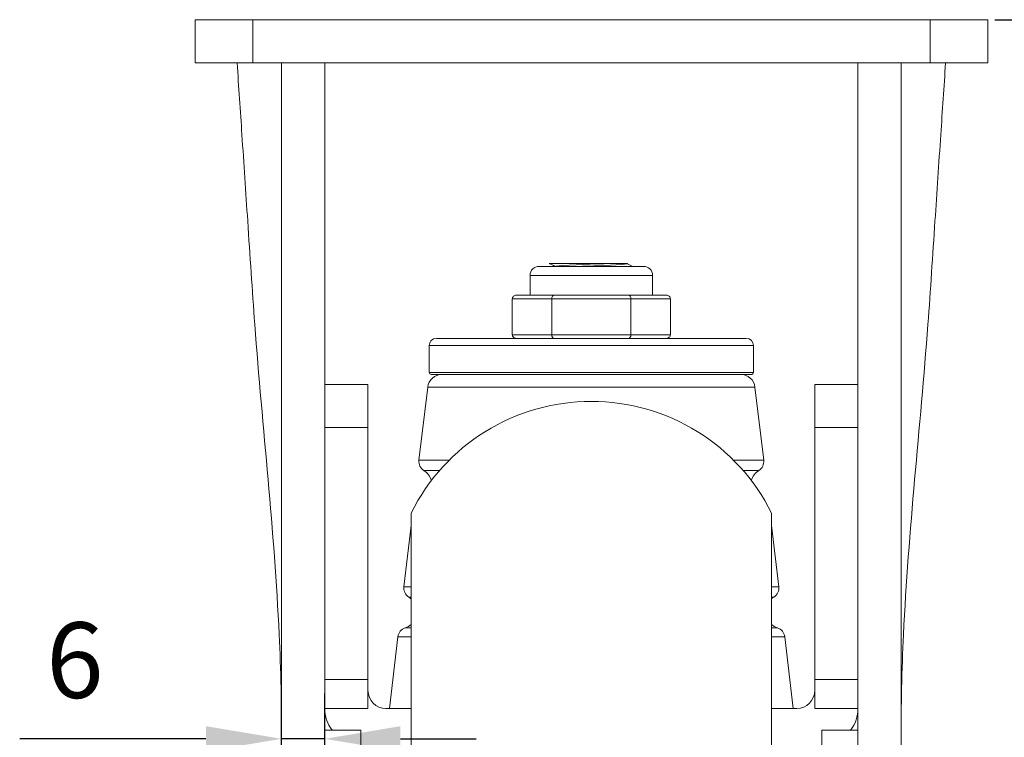
# Model space of a CAD drawing. Units: millimetres. Extents: x 10 to 287, y 10 to 200.
# Drawn here: x 210 to 256, y 89 to 122 of the extents above; entities that cross this region are included whole.
import ezdxf

# ---------------------------------------------------------------- set-up
doc = ezdxf.new("R2010")
doc.units = ezdxf.units.MM
doc.header["$LTSCALE"] = 0.75
for name, color, linetype, lineweight in [('FD_Dimensions', 7, 'Continuous', 13), ('Visible', 7, 'Continuous', 13), ('Visible Narrow', 7, 'Continuous', 13)]:
    doc.layers.add(name, color=color, linetype=linetype, lineweight=lineweight)
doc.styles.get("Standard").update_dxf_attribs({"font": 'arial.ttf'})
doc.dimstyles.new('Dim-ISO-25', dxfattribs={"dimtxt": 3.5, "dimasz": 3.5, "dimexe": 2.1, "dimexo": 3, "dimgap": 1.4, "dimtad": 1, "dimdec": 4, "dimdsep": 46, "dimtxsty": 'Standard', "dimcen": 0, "dimadec": 4, "dimazin": 2, "dimtp": 0.1, "dimtm": 0.1, "dimtfac": 1, "dimtdec": 4, "dimtmove": 0, "dimatfit": 3, "dimfxl": 1, "dimarcsym": 0})

# ---------------------------------------------------------------- blocks, each defined once
blk = doc.blocks.new('*D29')
at = {"layer": 'Defpoints', "color": 0, "transparency": 16777216}
for p in [(222.337, 88.45), (222.337, 73.068), (224.337, 73.068)]:
    blk.add_point(p, dxfattribs=at)
at = {"layer": 'FD_Dimensions', "color": 0, "lineweight": -2, "transparency": 16777216}
for p, q in [((222.337, 76.068), (222.337, 90.55)), ((224.337, 76.068), (224.337, 90.55)), ((218.837, 88.45), (210.226, 88.45)), ((224.337, 88.45), (222.337, 88.45)), ((227.837, 88.45), (231.337, 88.45))]:
    blk.add_line(p, q, dxfattribs=at)
at = {"layer": 'FD_Dimensions', "color": 0, "transparency": 16777216}
for points in [[(218.837, 89.033), (218.837, 87.867), (222.337, 88.45)], [(227.837, 89.033), (227.837, 87.867), (224.337, 88.45)]]:
    blk.add_solid(points, dxfattribs=at)
at = {"layer": 'FD_Dimensions', "color": 0, "transparency": 16777216, "insert": (212.781, 91.637), "char_height": 3.5, "attachment_point": 5}
blk.add_mtext('6', dxfattribs=at)
blk = doc.blocks.new('*D32')
at = {"layer": 'Defpoints', "color": 0, "transparency": 16777216}
for p in [(252.337, 121.735), (262.837, 121.735), (236.67, 54.068)]:
    blk.add_point(p, dxfattribs=at)
at = {"layer": 'FD_Dimensions', "color": 0, "lineweight": -2, "transparency": 16777216}
for p, q in [((255.337, 121.735), (264.937, 121.735)), ((262.837, 57.568), (262.837, 118.235)), ((239.67, 54.068), (264.937, 54.068))]:
    blk.add_line(p, q, dxfattribs=at)
at = {"layer": 'FD_Dimensions', "color": 0, "transparency": 16777216}
for points in [[(262.254, 118.235), (263.42, 118.235), (262.837, 121.735)], [(262.254, 57.568), (263.42, 57.568), (262.837, 54.068)]]:
    blk.add_solid(points, dxfattribs=at)
at = {"layer": 'FD_Dimensions', "color": 0, "transparency": 16777216, "insert": (259.649, 87.902), "char_height": 3.5, "attachment_point": 5, "rotation": 90}
blk.add_mtext('203', dxfattribs=at)

msp = doc.modelspace()

# ---------------------------------------------------------------- linework, layer by layer
at = {"layer": 'Visible', "extrusion": (0, 1, 0)}
for p, q in [((218.336921, 121.734877), (221.003588, 121.734877)), ((218.336921, 121.734877), (218.336921, 119.734877)), ((252.336921, 121.734877), (221.003588, 121.734877)), ((252.336921, 121.734877), (255.003588, 121.734877)), ((255.003588, 121.734877), (255.003588, 119.734877)), ((221.003588, 119.734877), (218.336921, 119.734877)), ((221.003588, 119.734877), (252.336921, 119.734877)), ((222.336921, 119.734877), (222.336921, 89.06821)), ((224.336921, 119.734877), (224.336921, 89.06821)), ((249.003588, 119.734877), (249.003588, 89.06821)), ((251.003588, 119.734877), (251.003588, 89.06821)), ((255.003588, 119.734877), (252.336921, 119.734877)), ((239.086921, 110.31821), (234.253588, 110.31821)), ((237.562672, 110.455425), (234.715836, 110.455425)), ((238.336921, 110.455425), (237.563274, 110.455425)), ((238.336921, 110.438752), (238.336921, 110.455425)), ((233.836921, 109.901543), (233.836921, 108.984877)), ((239.503588, 109.901543), (239.503588, 108.984877)), ((234.938204, 108.984877), (233.206153, 108.984877)), ((238.402306, 108.984877), (234.938204, 108.984877)), ((240.134356, 108.984877), (238.402306, 108.984877)), ((233.013703, 108.81821), (233.013703, 107.151543)), ((234.841979, 108.81821), (234.841979, 107.151543)), ((238.498531, 108.81821), (238.498531, 107.151543)), ((240.326806, 108.81821), (240.326806, 107.151543)), ((229.170258, 106.651543), (229.170258, 105.401543)), ((229.503591, 106.984877), (243.836925, 106.984877)), ((244.170258, 106.651543), (244.170258, 105.401543)), ((244.086925, 105.31821), (229.253591, 105.31821)), ((226.336921, 104.855425), (224.336921, 104.855425)), ((226.336921, 104.855425), (226.336921, 102.855425)), ((247.003588, 104.855425), (249.003588, 104.855425)), ((247.003588, 104.855425), (247.003588, 102.855425)), ((229.100275, 104.730352), (228.697406, 101.346257)), ((244.240241, 104.730352), (244.643109, 101.346257)), ((226.336921, 91.188758), (226.336921, 102.855425)), ((247.003588, 91.188758), (247.003588, 102.855425)), ((228.336921, 98.901543), (228.336921, 59.234877)), ((245.003588, 98.901543), (245.003588, 59.234877)), ((228.336921, 98.318184), (227.99995, 95.487626)), ((245.003588, 98.318236), (245.340565, 95.487626)), ((227.72412, 93.170653), (227.32945, 89.855425)), ((245.616396, 93.170653), (246.011066, 89.855425)), ((226.336921, 91.188758), (226.336921, 89.855425)), ((247.003588, 89.855425), (247.003588, 91.188758)), ((224.336921, 89.855425), (226.336921, 89.855425)), ((228.336921, 89.855425), (227.170255, 89.855425)), ((246.170255, 89.855425), (245.003588, 89.855425)), ((247.003588, 89.855425), (249.003588, 89.855425)), ((222.336921, 82.19321), (222.336921, 89.06821)), ((224.336921, 89.06821), (224.336921, 88.636725)), ((226.003588, 88.845787), (224.336921, 88.845787)), ((226.003588, 88.845787), (226.003588, 88.843779)), ((226.003588, 87.583696), (226.003588, 88.843779)), ((247.336921, 88.843779), (247.336921, 88.845787)), ((249.003588, 88.845787), (247.336921, 88.845787)), ((247.336921, 88.843779), (247.336921, 87.583696)), ((249.003588, 89.06821), (249.003588, 88.636725)), ((251.003588, 82.19321), (251.003588, 89.06821)), ((224.336921, 88.636725), (224.336921, 87.583696)), ((249.003588, 88.636725), (249.003588, 87.583696))]:
    msp.add_line(p, q, dxfattribs=at)
at = {"layer": 'Visible', "extrusion": (-2.25423e-16, 3.55146e-69, -1)}
msp.add_arc((-234.253588, 109.901543), 0.416667, 0, 90, dxfattribs=at)
at = {"layer": 'Visible'}
for centre, radius, start, end in [((237.873292, 76.132039), 34.312616, 90.5185026, 94.7922129), ((235.867812, 137.948493), 27.629532, 270.8190145, 275.1287834), ((228.473197, 100.165835), 0.83295, 16.669146, 57.2719521), ((244.867446, 100.165704), 0.833131, 122.73053, 163.3242528), ((228.278353, 93.103884), 1.903831, 88.2372426, 91.531932), ((227.781333, 94.310418), 0.827224, 47.8069808, 57.3638611), ((227.784177, 94.369067), 0.831102, 289.158466, 311.6879529), ((245.557139, 94.370398), 0.832621, 228.3307582, 250.3099326), ((245.118332, 98.226863), 4.643471, 268.5845423, 271.9534255), ((227.170255, 90.688758), 0.833333, 180, 270), ((246.170255, 90.688758), 0.833333, 270, 0)]:
    msp.add_arc(centre, radius, start, end, dxfattribs=at)
at = {"layer": 'Visible', "extrusion": (-2.25423e-16, -3.53219e-85, -1)}
msp.add_arc((-239.086921, 109.901543), 0.416667, 90, 180, dxfattribs=at)
at = {"layer": 'Visible', "extrusion": (-2.25423e-16, -2.7768e-56, -1)}
for centre, radius, start, end in [((-229.503591, 106.651543), 0.333333, 0, 90), ((-243.836925, 106.651543), 0.333333, 90, 180), ((-229.253591, 105.401543), 0.083333, 270, 0), ((-243.578249, 104.651543), 0.666667, 90, 173.2110254), ((-244.086925, 105.401543), 0.083333, 180, 270)]:
    msp.add_arc(centre, radius, start, end, dxfattribs=at)
at = {"layer": 'Visible', "extrusion": (-2.25423e-16, -6.56825e-45, -1)}
for centre, radius, end in [((-229.762267, 104.651543), 0.666667, 90), ((-228.220614, 93.111547), 0.5, 70.9272417)]:
    msp.add_arc(centre, radius, 6.7889746, end, dxfattribs=at)
at = {"layer": 'Visible', "extrusion": (-2.25423e-16, 0, -1)}
msp.add_arc((-236.670255, 94.764447), 9.303763, 26.4021744, 153.5978256, dxfattribs=at)
at = {"layer": 'Visible', "extrusion": (-2.25423e-16, -3.12223e-45, -1)}
msp.add_arc((-229.1939, 101.287151), 0.5, 302.7336011, 6.7889746, dxfattribs=at)
at = {"layer": 'Visible', "extrusion": (-2.25423e-16, -6.56826e-45, -1)}
for centre, end in [((-244.146615, 101.287151), 237.2666547), ((-244.844071, 95.42852), 237.3913477)]:
    msp.add_arc(centre, 0.5, 173.2110254, end, dxfattribs=at)
at = {"layer": 'Visible', "extrusion": (-2.25423e-16, -1.57124e-43, -1)}
msp.add_arc((-228.496444, 95.42852), 0.5, 302.5480777, 6.7889746, dxfattribs=at)
at = {"layer": 'Visible', "extrusion": (-2.25423e-16, 2.57582e-44, -1)}
msp.add_arc((-245.119901, 93.111547), 0.5, 108.3008058, 173.2110254, dxfattribs=at)
at = {"layer": 'Visible', "extrusion": (-2.25423e-16, 3.32434e-41, -1)}
msp.add_arc((-226.003588, 89.855425), 1.666667, 322.7147813, 0, dxfattribs=at)
at = {"layer": 'Visible', "extrusion": (-2.25423e-16, 4.82393e-41, -1)}
msp.add_arc((-247.336921, 89.855425), 1.666667, 180, 217.2852187, dxfattribs=at)
at = {"layer": 'Visible'}
for centre, major_axis, ratio, start_param, end_param in [((233.206153, 108.81821), (0.19245, 0), 0.866025404, 1.570796327, 3.141592654), ((234.938204, 108.81821), (0, 0.166667), 0.577350269, 0, 1.570796327), ((238.402306, 107.151543), (0, 0.166667), 0.577350269, 3.141592654, 4.71238898), ((240.134356, 107.151543), (0.19245, 0), 0.866025404, 4.71238898, 6.283185307)]:
    msp.add_ellipse(centre, major_axis=major_axis, ratio=ratio, start_param=start_param, end_param=end_param, dxfattribs=at)
at = {"layer": 'Visible', "extrusion": (-1.60494e-16, 1.29335e-30, -1)}
msp.add_ellipse((238.402306, 108.81821), major_axis=(0, 0.166667), ratio=0.577350269, start_param=0, end_param=1.570796327, dxfattribs=at)
at = {"layer": 'Visible', "extrusion": (-2.25423e-16, 2.17229e-31, -1)}
msp.add_ellipse((240.134356, 108.81821), major_axis=(-0.19245, 0), ratio=0.866025404, start_param=1.570796327, end_param=3.141592654, dxfattribs=at)
at = {"layer": 'Visible', "extrusion": (-2.25423e-16, -8.64079e-33, -1)}
msp.add_ellipse((233.206153, 107.151543), major_axis=(-0.19245, 0), ratio=0.866025404, start_param=4.71238898, end_param=6.283185307, dxfattribs=at)
at = {"layer": 'Visible', "extrusion": (-3.52791e-16, 8.25344e-31, -1)}
msp.add_ellipse((234.938204, 107.151543), major_axis=(0, 0.166667), ratio=0.577350269, start_param=3.141592654, end_param=4.71238898, dxfattribs=at)
at = {"layer": 'Visible'}
for points, knots in [([(222.336921, 89.068378), (222.336921, 89.068407), (222.336921, 89.068429), (222.336921, 89.068488), (222.336921, 89.068515), (222.336921, 89.06857), (222.336921, 89.068597), (222.336921, 89.068679), (222.336921, 89.068733), (222.336921, 89.069004), (222.336921, 89.069221), (222.336921, 89.071174), (222.336921, 89.07291), (222.336921, 89.078119), (222.33692, 89.081591), (222.336916, 89.10173), (222.336906, 89.118396), (222.336812, 89.223952), (222.336575, 89.312841), (222.335938, 89.457284), (222.336123, 89.346477), (222.336614, 89.124559), (222.336922, 89.013448), (222.336921, 89.06845), (222.336921, 89.068504), (222.336921, 89.068776), (222.336921, 89.068993), (222.336921, 89.069427), (222.336921, 89.069644), (222.336921, 89.071597), (222.336921, 89.073333), (222.33692, 89.082014), (222.336919, 89.088958), (222.336915, 89.10048), (222.336916, 89.091326), (222.336919, 89.073019), (222.336921, 89.063865), (222.336921, 89.068659), (222.336921, 89.068876), (222.336921, 89.06931), (222.336921, 89.069527), (222.336921, 89.070612), (222.336921, 89.07148), (222.336921, 89.074084), (222.336921, 89.07582), (222.33692, 89.081029), (222.33692, 89.084501), (222.336917, 89.096127), (222.336913, 89.10428), (222.336895, 89.134176), (222.336873, 89.155918), (222.336503, 89.409581), (222.335093, 89.641501), (222.329435, 90.182621), (222.324396, 90.491819), (222.299788, 91.62544), (222.269996, 92.449698), (222.003112, 98.068041), (221.459858, 102.842502), (220.980252, 109.224527), (220.880663, 110.821493), (220.684732, 113.748276), (220.595672, 115.078632), (220.432396, 117.517617), (220.35818, 118.626247), (220.283963, 119.734877)], [0, 0, 0, 0, 0.000028731, 0.000028731, 0.000053222, 0.000053222, 0.000077834, 0.000077834, 0.000126717, 0.000126717, 0.00032203, 0.00032203, 0.001884531, 0.001884531, 0.005009531, 0.005009531, 0.020009532, 0.020009532, 0.10000965, 0.10000965, 0.150009775, 0.150009775, 0.2000099, 0.2000099, 0.200059171, 0.200059171, 0.200254495, 0.200254495, 0.200449808, 0.200449808, 0.202012309, 0.202012309, 0.208262309, 0.208262309, 0.21238145, 0.21238145, 0.216500591, 0.216500591, 0.216695904, 0.216695904, 0.216891217, 0.216891217, 0.217672467, 0.217672467, 0.219234969, 0.219234969, 0.222359976, 0.222359976, 0.229698015, 0.229698015, 0.24926612, 0.24926612, 0.457994553, 0.457994553, 0.736300594, 0.736300594, 1.478493731, 1.478493731, 5.798511134, 5.798511134, 7.238512171, 7.238512171, 8.438512171, 8.438512171, 9.438512171, 9.438512171, 9.438512171, 9.438512171]), ([(253.056546, 119.734877), (252.98233, 118.626247), (252.908113, 117.517617), (252.744837, 115.078632), (252.655777, 113.748276), (252.459846, 110.821493), (252.360257, 109.224527), (251.880651, 102.842502), (251.337397, 98.068041), (251.070514, 92.449698), (251.040722, 91.62544), (251.016114, 90.491819), (251.011075, 90.182621), (251.005416, 89.641501), (251.004006, 89.409581), (251.003636, 89.155918), (251.003614, 89.134176), (251.003596, 89.10428), (251.003593, 89.096127), (251.00359, 89.084501), (251.003589, 89.081029), (251.003588, 89.07582), (251.003588, 89.074084), (251.003588, 89.07148), (251.003588, 89.070612), (251.003588, 89.06931), (251.003588, 89.068876), (251.003588, 89.068364), (251.003588, 89.068286), (251.003588, 89.06821)], [0, 0, 0, 0, 1, 1, 2.2, 2.2, 3.640001037, 3.640001037, 7.96001844, 7.96001844, 8.702211577, 8.702211577, 8.980517618, 8.980517618, 9.189246051, 9.189246051, 9.208814156, 9.208814156, 9.216152195, 9.216152195, 9.219277195, 9.219277195, 9.220839695, 9.220839695, 9.221620945, 9.221620945, 9.22201157, 9.22201157, 9.222081973, 9.222081973, 9.222081973, 9.222081973])]:
    msp.add_open_spline(points, degree=3, knots=knots, dxfattribs=at)
for points in [[(234.989521, 110.31821), (234.898301, 110.363964), (234.807072, 110.4097), (234.715836, 110.455425)], [(237.563258, 110.455439), (237.563062, 110.455435), (237.562867, 110.45543), (237.562672, 110.455425)], [(238.336921, 110.441376), (238.418802, 110.400308), (238.50069, 110.359254), (238.582584, 110.31821)], [(228.227456, 95.007034), (228.227456, 95.007034), (228.227456, 95.007034), (228.227456, 95.007034)], [(245.113521, 95.007335), (245.074808, 94.982568), (245.037895, 94.954407), (245.003588, 94.923376)]]:
    msp.add_open_spline(points, degree=3, dxfattribs=at)
at = {"layer": 'Visible Narrow', "extrusion": (0, 1, 0)}
for p, q in [((221.003588, 121.734877), (221.003588, 119.734877)), ((252.336921, 121.734877), (252.336921, 119.734877)), ((239.503588, 109.901543), (233.836921, 109.901543)), ((233.013703, 108.81821), (234.841979, 108.81821)), ((234.841979, 108.81821), (238.498531, 108.81821)), ((238.498531, 108.81821), (240.326806, 108.81821)), ((234.841979, 107.151543), (233.013703, 107.151543)), ((238.498531, 107.151543), (234.841979, 107.151543)), ((240.326806, 107.151543), (238.498531, 107.151543)), ((244.170258, 106.651543), (229.170258, 106.651543)), ((229.170258, 105.401543), (244.170258, 105.401543)), ((244.240241, 104.730352), (229.100275, 104.730352)), ((224.336921, 102.855425), (226.336921, 102.855425)), ((249.003588, 102.855425), (247.003588, 102.855425)), ((228.697406, 101.346257), (230.094558, 101.346257)), ((243.245951, 101.346257), (244.643109, 101.346257)), ((229.647128, 100.866553), (228.923534, 100.866553)), ((244.416981, 100.866553), (243.693382, 100.866553)), ((227.99995, 95.487626), (228.336921, 95.487626)), ((245.003588, 95.487626), (245.340565, 95.487626)), ((228.336921, 93.170653), (227.72412, 93.170653)), ((245.616396, 93.170653), (245.003588, 93.170653)), ((226.336921, 91.188758), (224.336921, 91.188758)), ((249.003588, 91.188758), (247.003588, 91.188758)), ((224.336921, 88.843779), (226.003588, 88.843779)), ((247.336921, 88.843779), (249.003588, 88.843779))]:
    msp.add_line(p, q, dxfattribs=at)
at = {"layer": 'Visible Narrow'}
for points, knots in [([(245.113521, 95.007335), (245.113521, 95.007335), (245.113452, 95.007335), (245.113313, 95.007335), (245.112118, 95.007334), (245.105758, 95.007335), (245.094278, 95.007335), (245.082797, 95.007335), (245.066164, 95.007335), (245.044394, 95.007336), (245.032359, 95.007336), (245.018752, 95.007336), (245.003588, 95.007336)], [0.125217638615, 0.125217638615, 0.125217638615, 0.125217638615, 0.12540413263, 0.12540413263, 0.12540413263, 0.127016732088, 0.127016732088, 0.127016732088, 0.128629331398, 0.128629331398, 0.128629331398, 0.129520779195, 0.129520779195, 0.129520779195, 0.129520779195]), ([(228.05693, 93.583996), (228.056685, 93.58391), (228.058675, 93.583864), (228.062935, 93.583864), (228.069782, 93.583863), (228.082344, 93.583938), (228.100533, 93.58406), (228.145557, 93.584361), (228.225043, 93.584953), (228.336917, 93.585407)], [0.125051458114, 0.125051458114, 0.125051458114, 0.125051458114, 0.126072631031, 0.126072631031, 0.126072631031, 0.127714308115, 0.127714308115, 0.127714308115, 0.131777948247, 0.131777948247, 0.131777948247, 0.131777948247])]:
    msp.add_open_spline(points, degree=3, knots=knots, dxfattribs=at)
msp.add_open_spline([(228.05693, 93.583996), (228.05693, 93.583996), (228.05693, 93.583996), (228.05693, 93.583996)], degree=3, dxfattribs=at)

# ---------------------------------------------------------------- dimensions: what is measured, and where the dimension line sits
at = {"layer": 'FD_Dimensions'}
dim = msp.add_linear_dim(base=(262.836921, 121.734877), p1=(236.670255, 54.06821), p2=(252.336921, 121.734877), angle=90, dimstyle='Dim-ISO-25', override={"dimlfac": 3, "dimclrd": 0, "dimclre": 0}, dxfattribs=at)
dim.commit()
dim.dimension.update_dxf_attribs({"geometry": '*D32', "text_midpoint": (259.648722, 87.901543)})
dim = msp.add_linear_dim(base=(222.336921, 88.449955), p1=(224.336921, 73.06821), p2=(222.336921, 73.06821), dimstyle='Dim-ISO-25', override={"dimlfac": 3, "dimclrd": 0, "dimclre": 0}, dxfattribs=at)
dim.commit()
dim.dimension.update_dxf_attribs({"geometry": '*D29', "text_midpoint": (212.781396, 91.636961)})

doc.saveas('drawing.dxf')
